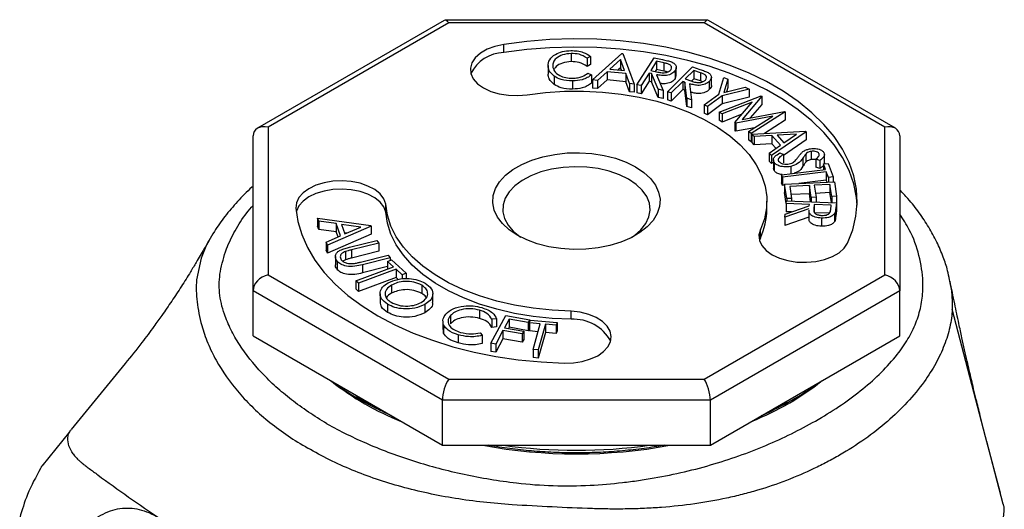
# Model space of a CAD drawing. Extents: x -329 to 265, y -262 to 158.
# Drawn here: x 109 to 208, y -40 to 9 of the extents above; entities that cross this region are included whole.
import ezdxf

# ---------------------------------------------------------------- set-up
doc = ezdxf.new("R2010")
doc.units = 0
doc.header["$LTSCALE"] = 30
doc.header["$MEASUREMENT"] = 0
doc.layers.get('0').update_dxf_attribs({"linetype": 'CONTINUOUS'})

msp = doc.modelspace()

# ---------------------------------------------------------------- linework, layer by layer
at = {"color": 7, "linetype": 'Continuous', "lineweight": 25}
for p, q in [((151.802, 8.852), (133.149, -1.916)), ((178.101, 8.874), (151.883, 8.874)), ((196.834, -1.916), (178.181, 8.852)), ((152.242, 8.599), (134.211, -1.811)), ((177.742, 8.599), (152.242, 8.599)), ((195.773, -1.811), (177.742, 8.599)), ((157.738, 5.641), (157.738, 6.458)), ((164.466, 5.555), (164.466, 4.737)), ((166.39, 5.264), (166.054, 5.083)), ((166.054, 5.083), (166.054, 4.266)), ((166.39, 5.264), (166.39, 4.446)), ((166.608, 2.92), (169.525, 5.553)), ((169.391, 4.944), (168.331, 3.991)), ((169.807, 3.839), (169.391, 4.944)), ((169.391, 4.944), (169.391, 4.127)), ((169.525, 5.553), (169.629, 5.542)), ((169.629, 5.542), (170.765, 2.493)), ((171.039, 2.427), (172.757, 5.122)), ((172.757, 5.122), (173.573, 4.949)), ((162.164, 4.353), (162.164, 3.535)), ((162.164, 4.3), (162.164, 3.482)), ((166.39, 4.446), (166.054, 4.266)), ((168.331, 3.991), (169.807, 3.839)), ((169.391, 4.127), (169.147, 3.907)), ((169.487, 3.872), (169.391, 4.127)), ((172.999, 4.771), (172.415, 3.855)), ((172.999, 3.954), (172.872, 3.755)), ((173.721, 4.618), (172.999, 4.771)), ((172.999, 4.771), (172.999, 3.954)), ((173.721, 3.801), (172.999, 3.954)), ((173.721, 4.618), (173.721, 3.801)), ((174.086, 1.738), (176.575, 4.215)), ((174.964, 3.344), (174.964, 4.162)), ((176.575, 4.215), (177.322, 3.965)), ((162.773, 3.28), (162.773, 2.463)), ((166.13, 3.581), (166.484, 3.414)), ((166.484, 3.414), (166.484, 2.597)), ((168.053, 3.736), (167.089, 2.87)), ((169.912, 3.545), (168.053, 3.736)), ((168.053, 3.736), (168.053, 2.919)), ((170.301, 2.54), (169.912, 3.545)), ((169.912, 3.545), (169.912, 2.727)), ((172.248, 3.593), (171.449, 2.34)), ((172.481, 3.544), (172.248, 3.593)), ((172.248, 3.593), (172.248, 2.776)), ((172.415, 3.855), (173.117, 3.702)), ((173.153, 1.978), (172.481, 3.544)), ((172.481, 3.544), (172.481, 2.727)), ((172.986, 3.437), (173.661, 1.87)), ((174.864, 3.862), (174.864, 3.045)), ((174.926, 3.347), (174.864, 3.045)), ((176.706, 3.847), (175.86, 3.005)), ((175.86, 3.005), (176.502, 2.786)), ((176.706, 3.03), (176.471, 2.796)), ((177.367, 3.626), (176.706, 3.847)), ((176.706, 3.847), (176.706, 3.03)), ((177.367, 2.809), (176.706, 3.03)), ((177.367, 3.626), (177.367, 2.809)), ((178.468, 2.357), (178.468, 3.174)), ((179.215, 1.487), (179.727, 3.163)), ((180.121, 2.982), (179.72, 1.657)), ((179.727, 3.163), (180.121, 2.982)), ((180.121, 2.982), (180.121, 2.165)), ((164.607, 2.807), (164.607, 1.99)), ((167.089, 2.87), (166.608, 2.92)), ((166.608, 2.92), (166.608, 2.102)), ((167.089, 2.053), (166.608, 2.102)), ((168.053, 2.919), (167.089, 2.053)), ((167.089, 2.87), (167.089, 2.053)), ((169.912, 2.727), (168.053, 2.919)), ((170.301, 1.723), (169.912, 2.727)), ((170.765, 2.493), (170.301, 2.54)), ((170.301, 2.54), (170.301, 1.723)), ((170.765, 2.493), (170.765, 1.675)), ((171.449, 2.34), (171.039, 2.427)), ((171.039, 2.427), (171.039, 1.609)), ((172.248, 2.776), (171.449, 1.523)), ((171.449, 2.34), (171.449, 1.523)), ((172.481, 2.727), (172.248, 2.776)), ((173.153, 1.161), (172.481, 2.727)), ((173.661, 1.87), (173.153, 1.978)), ((173.153, 1.978), (173.153, 1.161)), ((175.618, 2.764), (174.461, 1.613)), ((175.832, 2.692), (175.618, 2.764)), ((175.618, 2.764), (175.618, 1.947)), ((176.023, 1.09), (175.832, 2.692)), ((175.832, 2.692), (175.832, 1.875)), ((176.294, 2.538), (176.488, 0.935)), ((177.582, 2.728), (177.367, 2.809)), ((178.261, 2.771), (178.261, 1.954)), ((182.246, 2.007), (179.552, 1.333)), ((179.72, 1.657), (181.852, 2.187)), ((180.121, 2.165), (179.988, 1.724)), ((181.852, 2.187), (182.246, 2.007)), ((182.246, 2.007), (182.246, 1.189)), ((170.765, 1.675), (170.301, 1.723)), ((171.449, 1.523), (171.039, 1.609)), ((173.661, 1.053), (173.153, 1.161)), ((173.661, 1.87), (173.661, 1.053)), ((174.461, 1.613), (174.086, 1.738)), ((174.086, 1.738), (174.086, 0.921)), ((175.618, 1.947), (174.461, 0.795)), ((174.461, 1.613), (174.461, 0.795)), ((175.832, 1.875), (175.618, 1.947)), ((176.023, 0.273), (175.832, 1.875)), ((176.488, 0.935), (176.023, 1.09)), ((176.023, 1.09), (176.023, 0.273)), ((177.738, 0.415), (179.215, 1.487)), ((179.552, 1.333), (178.075, 0.261)), ((179.258, -0.29), (183.445, 1.32)), ((179.552, 1.333), (179.552, 0.515)), ((182.246, 1.189), (179.552, 0.515)), ((183.491, 1.289), (181.538, -1.026)), ((183.445, 1.32), (183.491, 1.289)), ((183.491, 1.289), (183.491, 0.472)), ((174.461, 0.795), (174.086, 0.921)), ((176.488, 0.117), (176.023, 0.273)), ((176.488, 0.935), (176.488, 0.117)), ((178.075, 0.261), (177.738, 0.415)), ((177.738, 0.415), (177.738, -0.402)), ((179.552, 0.515), (178.075, -0.557)), ((178.075, 0.261), (178.075, -0.557)), ((182.534, 0.696), (179.531, -0.473)), ((180.822, -1.339), (182.534, 0.696)), ((183.491, 0.472), (182.353, -0.877)), ((178.075, -0.557), (177.738, -0.402)), ((179.531, -0.473), (179.258, -0.29)), ((179.258, -0.29), (179.258, -1.107)), ((179.531, -0.473), (179.531, -1.29)), ((181.511, -0.519), (179.531, -1.29)), ((184.601, -0.715), (180.893, -1.387)), ((181.538, -1.026), (185.783, -0.249)), ((182.172, -2.245), (184.601, -0.715)), ((185.83, -0.281), (182.451, -2.433)), ((185.783, -0.249), (185.83, -0.281)), ((185.83, -0.281), (185.83, -1.098)), ((134.211, -1.811), (134.211, -16.531)), ((179.531, -1.29), (179.258, -1.107)), ((180.893, -1.387), (180.822, -1.339)), ((180.822, -1.339), (180.822, -2.156)), ((180.893, -1.387), (180.893, -2.204)), ((182.779, -1.862), (180.893, -2.204)), ((185.83, -1.098), (183.758, -2.418)), ((195.773, -16.531), (195.773, -1.811)), ((132.71, -18.116), (132.71, -2.678)), ((180.893, -2.204), (180.822, -2.156)), ((182.451, -2.433), (182.172, -2.245)), ((182.172, -2.245), (182.172, -3.062)), ((182.451, -2.433), (182.451, -3.25)), ((182.515, -2.484), (187.872, -2.199)), ((182.74, -2.731), (182.515, -2.484)), ((182.515, -2.484), (182.515, -3.301)), ((184.505, -2.639), (182.74, -2.731)), ((182.74, -2.731), (182.74, -3.549)), ((187.921, -2.253), (184.461, -4.623)), ((185.374, -3.597), (184.505, -2.639)), ((184.505, -2.639), (184.505, -3.457)), ((186.963, -2.509), (185.021, -2.611)), ((185.021, -2.611), (185.71, -3.37)), ((185.71, -3.37), (186.963, -2.509)), ((187.872, -2.199), (187.921, -2.253)), ((187.921, -2.253), (187.921, -3.071)), ((197.274, -2.678), (197.274, -18.116)), ((182.451, -3.25), (182.172, -3.062)), ((182.515, -3.209), (182.451, -3.25)), ((182.74, -3.549), (182.515, -3.301)), ((184.505, -3.457), (182.74, -3.549)), ((184.244, -4.384), (185.374, -3.597)), ((184.92, -3.913), (184.505, -3.457)), ((187.921, -3.071), (185.663, -4.617)), ((184.244, -4.384), (184.244, -5.202)), ((184.461, -4.623), (184.244, -4.384)), ((184.461, -4.623), (184.461, -5.44)), ((185.302, -4.375), (185.663, -4.532)), ((185.663, -4.532), (185.663, -5.349)), ((187.594, -4.888), (187.594, -5.706)), ((187.89, -4.488), (187.89, -5.305)), ((188.417, -4.217), (188.417, -5.035)), ((189.209, -4.43), (189.209, -4.657)), ((189.756, -5.343), (189.756, -4.526)), ((184.461, -5.44), (184.244, -5.202)), ((184.657, -5.305), (184.461, -5.44)), ((184.657, -5.072), (184.657, -5.889)), ((184.72, -6.109), (184.676, -5.888)), ((184.72, -5.291), (184.72, -6.109)), ((186.389, -5.725), (186.389, -6.439)), ((189.291, -5.119), (188.884, -4.981)), ((188.884, -4.981), (188.884, -5.798)), ((189.291, -5.936), (188.884, -5.798)), ((189.291, -5.119), (189.291, -5.936)), ((189.651, -5.468), (190.121, -5.411)), ((189.851, -6.018), (189.651, -5.468)), ((189.651, -5.468), (189.651, -6.042)), ((190.121, -5.411), (190.613, -6.758)), ((185.477, -6.55), (189.851, -6.018)), ((185.568, -6.8), (185.477, -6.55)), ((185.477, -6.55), (185.477, -7.367)), ((189.943, -6.268), (185.568, -6.8)), ((185.568, -6.8), (185.568, -7.617)), ((190.143, -6.815), (189.943, -6.268)), ((189.943, -6.268), (189.943, -7.085)), ((190.613, -6.758), (190.143, -6.815)), ((190.143, -6.815), (190.143, -7.269)), ((190.613, -6.758), (190.613, -7.245)), ((185.568, -7.617), (185.477, -7.367)), ((185.775, -7.592), (185.568, -7.617)), ((185.775, -7.49), (190.749, -7.238)), ((185.993, -8.927), (185.775, -7.49)), ((185.775, -7.49), (185.775, -8.307)), ((188.255, -7.619), (186.303, -7.717)), ((186.303, -7.717), (186.482, -8.902)), ((189.943, -7.085), (187.21, -7.417)), ((188.435, -8.804), (188.255, -7.619)), ((188.255, -7.619), (188.255, -8.436)), ((190.297, -7.516), (188.742, -7.594)), ((188.742, -7.594), (188.921, -8.779)), ((190.012, -7.276), (189.943, -7.085)), ((190.478, -8.711), (190.297, -7.516)), ((190.297, -7.516), (190.297, -8.333)), ((190.749, -7.238), (190.968, -8.686)), ((185.944, -9.425), (185.775, -8.307)), ((188.255, -8.436), (186.426, -8.528)), ((188.379, -9.25), (188.255, -8.436)), ((188.921, -8.779), (188.435, -8.804)), ((188.435, -8.804), (188.435, -9.252)), ((190.297, -8.333), (188.865, -8.405)), ((188.921, -8.779), (188.921, -9.269)), ((190.447, -9.323), (190.297, -8.333)), ((190.968, -8.686), (190.478, -8.711)), ((190.478, -8.711), (190.478, -9.324)), ((190.968, -8.686), (190.968, -9.503)), ((145.98, -10.283), (145.98, -9.466)), ((184.011, -9.988), (184.011, -9.171)), ((185.834, -10.464), (188.243, -9.642)), ((185.944, -9.416), (185.971, -9.165)), ((188.258, -9.498), (185.944, -9.416)), ((185.944, -9.416), (185.944, -10.234)), ((185.971, -9.165), (190.946, -9.341)), ((186.482, -8.902), (185.993, -8.927)), ((185.993, -8.927), (185.993, -9.166)), ((186.482, -8.902), (186.482, -9.183)), ((188.243, -9.642), (188.258, -9.498)), ((188.741, -9.515), (188.689, -9.948)), ((190.433, -9.575), (188.741, -9.515)), ((188.741, -9.515), (188.741, -10.332)), ((190.386, -10.018), (190.433, -9.575)), ((190.946, -9.341), (190.893, -9.842)), ((190.946, -9.341), (190.946, -10.158)), ((190.968, -9.503), (190.946, -9.505)), ((188.21, -9.952), (185.8, -10.776)), ((185.8, -10.776), (185.834, -10.464)), ((188.204, -10.771), (185.8, -11.593)), ((185.8, -10.776), (185.8, -11.593)), ((186.456, -10.252), (185.944, -10.234)), ((188.204, -10.066), (188.204, -10.884)), ((190.25, -10.386), (188.741, -10.332)), ((190.766, -10.408), (190.766, -11.225)), ((190.893, -9.842), (190.893, -10.659)), ((190.946, -10.158), (190.893, -10.659)), ((139.263, -11.182), (139.149, -10.871)), ((139.149, -10.871), (144.477, -11.603)), ((139.149, -10.871), (139.149, -11.688)), ((139.263, -12), (139.149, -11.688)), ((141.016, -11.426), (139.263, -11.182)), ((139.263, -11.182), (139.263, -12)), ((144.502, -11.672), (140.133, -13.565)), ((141.457, -12.631), (141.016, -11.426)), ((141.016, -11.426), (141.016, -12.243)), ((143.462, -11.762), (141.531, -11.495)), ((141.531, -11.495), (141.88, -12.451)), ((141.88, -12.451), (143.462, -11.762)), ((144.477, -11.603), (144.502, -11.672)), ((144.502, -11.672), (144.502, -12.489)), ((189.457, -10.868), (189.457, -11.685)), ((141.016, -12.243), (139.263, -12)), ((140.023, -13.265), (141.457, -12.631)), ((144.502, -12.489), (140.133, -14.382)), ((141.2, -12.745), (141.016, -12.243)), ((142.037, -12.382), (141.845, -12.356)), ((183.363, -12.83), (183.363, -12.013)), ((140.133, -13.565), (140.023, -13.265)), ((140.023, -13.265), (140.023, -14.082)), ((140.133, -13.565), (140.133, -14.382)), ((142.339, -13.781), (145.082, -13.093)), ((145.279, -13.355), (142.536, -14.043)), ((145.082, -13.093), (145.279, -13.355)), ((145.279, -13.355), (145.279, -14.172)), ((183.363, -12.83), (183.265, -13.094)), ((140.133, -14.382), (140.023, -14.082)), ((140.927, -14.718), (140.927, -15.535)), ((141.936, -14.207), (141.936, -15.025)), ((142.536, -14.043), (142.536, -14.86)), ((145.279, -14.172), (142.536, -14.86)), ((143.45, -15.255), (146.192, -14.567)), ((146.192, -14.567), (146.39, -14.829)), ((141.099, -15.157), (141.099, -15.974)), ((141.936, -15.025), (141.668, -15.16)), ((146.39, -14.829), (143.647, -15.518)), ((143.647, -15.518), (143.647, -16.335)), ((146.131, -15.711), (143.647, -16.335)), ((146.131, -15.194), (146.537, -15.044)), ((146.729, -15.733), (146.131, -15.194)), ((146.131, -15.194), (146.131, -15.954)), ((146.39, -14.829), (146.39, -15.099)), ((146.537, -15.044), (148.002, -16.366)), ((134.211, -16.531), (152.242, -26.94)), ((142.96, -17.124), (146.729, -15.733)), ((147.001, -15.978), (143.232, -17.37)), ((147.596, -16.516), (147.001, -15.978)), ((147.001, -15.978), (147.001, -16.796)), ((148.002, -16.366), (147.596, -16.516)), ((147.596, -16.516), (147.596, -16.954)), ((148.002, -16.366), (148.002, -16.925)), ((177.742, -26.94), (195.773, -16.531)), ((143.232, -17.37), (142.96, -17.124)), ((142.96, -17.124), (142.96, -17.942)), ((147.001, -16.796), (143.232, -18.187)), ((143.232, -17.37), (143.232, -18.187)), ((146.547, -17.551), (146.547, -18.368)), ((147.207, -16.982), (147.001, -16.796)), ((149.548, -17.558), (149.548, -18.376)), ((202.21, -17.035), (202.237, -17.158)), ((151.62, -29.033), (132.71, -18.116)), ((132.71, -22.612), (132.71, -18.116)), ((143.232, -18.187), (142.96, -17.942)), ((145.396, -18.415), (145.396, -19.232)), ((150.653, -19.235), (150.653, -18.417)), ((197.274, -18.116), (178.364, -29.033)), ((197.274, -22.612), (197.274, -18.116)), ((146.15, -19.467), (146.15, -20.284)), ((149.846, -19.503), (149.846, -20.32)), ((152.419, -20.602), (152.419, -21.419)), ((155.331, -20.059), (155.331, -20.876)), ((156.463, -23.349), (157.942, -20.59)), ((157.942, -20.59), (160.336, -21.018)), ((164.481, -20.964), (164.481, -20.146)), ((202.512, -19.972), (202.512, -19.971)), ((151.656, -21.159), (151.656, -21.976)), ((151.736, -21.526), (151.736, -22.343)), ((157.028, -20.914), (156.54, -20.967)), ((156.54, -20.967), (156.54, -21.785)), ((157.028, -20.914), (157.028, -21.731)), ((158.27, -20.947), (157.808, -21.809)), ((160.19, -21.29), (158.27, -20.947)), ((158.27, -20.947), (158.27, -21.764)), ((160.336, -21.018), (160.19, -21.29)), ((160.19, -21.29), (160.19, -22.107)), ((160.296, -21.314), (160.372, -21.04)), ((161.391, -21.414), (160.296, -21.314)), ((160.296, -21.314), (160.296, -22.131)), ((160.336, -21.018), (160.336, -21.169)), ((160.372, -21.04), (163.058, -21.285)), ((160.691, -23.965), (161.391, -21.414)), ((161.891, -21.459), (161.191, -24.011)), ((162.983, -21.559), (161.891, -21.459)), ((161.891, -21.459), (161.891, -22.276)), ((163.058, -21.285), (162.983, -21.559)), ((162.983, -21.559), (162.983, -22.376)), ((163.058, -21.285), (163.058, -22.102)), ((151.736, -22.343), (151.712, -21.975)), ((153.192, -22.513), (153.192, -23.33)), ((155.372, -22.309), (155.589, -22.565)), ((155.589, -22.565), (155.589, -23.383)), ((157.028, -21.731), (156.54, -21.785)), ((157.662, -22.081), (156.937, -23.433)), ((159.582, -22.424), (157.662, -22.081)), ((157.662, -22.081), (157.662, -22.899)), ((157.808, -21.809), (159.728, -22.152)), ((158.27, -21.764), (158.208, -21.881)), ((160.19, -22.107), (158.27, -21.764)), ((159.728, -22.152), (159.582, -22.424)), ((159.582, -22.424), (159.582, -23.242)), ((159.728, -22.152), (159.728, -22.97)), ((160.296, -21.909), (160.19, -22.107)), ((161.172, -22.211), (160.296, -22.131)), ((161.891, -22.276), (161.191, -24.828)), ((162.983, -22.376), (161.891, -22.276)), ((163.058, -22.102), (162.983, -22.376)), ((132.71, -22.612), (151.62, -33.528)), ((156.937, -23.433), (156.463, -23.349)), ((156.463, -23.349), (156.463, -24.166)), ((157.662, -22.899), (156.937, -24.251)), ((156.937, -23.433), (156.937, -24.251)), ((159.582, -23.242), (157.662, -22.899)), ((159.728, -22.97), (159.582, -23.242)), ((178.364, -33.528), (197.274, -22.612)), ((156.937, -24.251), (156.463, -24.166)), ((161.191, -24.011), (160.691, -23.965)), ((160.691, -23.965), (160.691, -24.783)), ((161.191, -24.011), (161.191, -24.828)), ((119.943, -25.378), (114.542, -31.973)), ((161.191, -24.828), (160.691, -24.783)), ((152.242, -26.94), (177.742, -26.94)), ((178.364, -29.033), (151.62, -29.033)), ((151.62, -33.528), (151.62, -29.033)), ((178.364, -33.528), (178.364, -29.033)), ((114.433, -32.147), (111.627, -35.619)), ((207.329, -38.311), (205.848, -32.675)), ((207.607, -39.417), (205.979, -33.172)), ((151.62, -33.528), (178.364, -33.528))]:
    msp.add_line(p, q, dxfattribs=at)
at = {"color": 8, "linetype": 'Continuous', "lineweight": 25}
for p, q in [((188.689, -9.948), (188.689, -10.131)), ((205.848, -32.675), (202.512, -19.972))]:
    msp.add_line(p, q, dxfattribs=at)
at = {"color": 7, "linetype": 'Continuous', "lineweight": 25, "flags": 128}
for points in [[(192.065, -13.359), (192.577, -12.036), (192.895, -10.694), (193.018, -9.34), (192.945, -7.986), (192.675, -6.64), (192.211, -5.311), (191.556, -4.01), (190.715, -2.745), (189.693, -1.525), (188.498, -0.358), (187.138, 0.746), (185.623, 1.781), (183.963, 2.739), (182.17, 3.614), (180.257, 4.399), (178.236, 5.089), (176.123, 5.679), (173.932, 6.164), (171.677, 6.542), (169.376, 6.81), (167.045, 6.966), (164.698, 7.009), (162.354, 6.938), (160.028, 6.754), (157.738, 6.458)], [(157.738, 6.458), (156.858, 6.263), (156.069, 5.967), (155.403, 5.583), (154.89, 5.127), (154.552, 4.619), (154.405, 4.082), (154.454, 3.539), (154.698, 3.014), (155.126, 2.53), (155.718, 2.108), (156.45, 1.765), (157.289, 1.519), (158.199, 1.378), (159.139, 1.349), (160.069, 1.435)], [(193.011, -9.579), (192.945, -8.803), (192.675, -7.457), (192.211, -6.129), (191.556, -4.827), (190.715, -3.562), (189.693, -2.342), (188.498, -1.176), (187.138, -0.071), (185.623, 0.964), (183.963, 1.922), (182.17, 2.797), (180.257, 3.582), (178.236, 4.272), (176.123, 4.861), (173.932, 5.347), (171.677, 5.725), (169.376, 5.993), (167.045, 6.149), (164.698, 6.191), (162.354, 6.12), (160.028, 5.936), (157.738, 5.641)], [(160.069, 1.435), (161.923, 1.665), (163.807, 1.787), (165.703, 1.801), (167.592, 1.706), (169.455, 1.502), (171.273, 1.192), (173.03, 0.78), (174.706, 0.268), (176.286, -0.337), (177.753, -1.03), (179.094, -1.804), (180.294, -2.651), (181.343, -3.563), (182.229, -4.531), (182.944, -5.545), (183.48, -6.594), (183.832, -7.67), (183.997, -8.76), (183.974, -9.855), (183.762, -10.942), (183.363, -12.013)], [(170.902, -5.759), (171.717, -6.306), (172.382, -6.916), (172.881, -7.577), (173.204, -8.274), (173.344, -8.99), (173.298, -9.711), (173.065, -10.42), (172.653, -11.1), (172.069, -11.738), (171.327, -12.318), (170.444, -12.828), (169.439, -13.256), (168.334, -13.593), (167.155, -13.832), (165.928, -13.966), (164.679, -13.993), (163.438, -13.912), (162.231, -13.725), (161.086, -13.437), (160.028, -13.053), (159.082, -12.583), (158.267, -12.036), (157.602, -11.425), (157.102, -10.764), (156.779, -10.068), (156.639, -9.351), (156.686, -8.631), (156.918, -7.922), (157.331, -7.241), (157.915, -6.604), (158.656, -6.023), (159.54, -5.513), (160.545, -5.085), (161.649, -4.748), (162.828, -4.51), (164.056, -4.376), (165.304, -4.349), (166.546, -4.43), (167.752, -4.616), (168.897, -4.905), (169.955, -5.288), (170.902, -5.759)], [(170.194, -6.985), (169.292, -6.542), (168.279, -6.188), (167.181, -5.933), (166.026, -5.783), (164.844, -5.742), (163.666, -5.81), (162.522, -5.987), (161.442, -6.268), (160.454, -6.645), (159.584, -7.108), (158.854, -7.646), (158.283, -8.245), (157.885, -8.889), (157.672, -9.561), (157.648, -10.245), (157.814, -10.921), (158.166, -11.574), (158.696, -12.185), (159.388, -12.74), (159.457, -12.787)], [(145.98, -9.466), (145.781, -8.946), (145.404, -8.46), (144.864, -8.029), (144.183, -7.67), (143.39, -7.399), (142.518, -7.226), (141.603, -7.159), (140.684, -7.201), (139.799, -7.35), (138.985, -7.6), (138.275, -7.94), (137.701, -8.356), (137.285, -8.831), (137.045, -9.345), (136.99, -9.877)], [(170.526, -12.787), (170.783, -12.608), (171.436, -12.037), (171.922, -11.414), (172.229, -10.754), (172.348, -10.074), (172.276, -9.391), (172.016, -8.725), (171.574, -8.09), (170.961, -7.506), (170.194, -6.985)], [(145.98, -10.283), (145.781, -9.763), (145.404, -9.278), (144.864, -8.846), (144.183, -8.487), (143.39, -8.216), (142.518, -8.043), (141.603, -7.977), (140.684, -8.019), (139.799, -8.168), (138.985, -8.417), (138.275, -8.758), (137.701, -9.174), (137.285, -9.649), (137.045, -10.163), (137.025, -10.239)], [(164.481, -20.146), (162.564, -20.06), (160.672, -19.863), (158.824, -19.557), (157.039, -19.144), (155.335, -18.63), (153.73, -18.019), (152.24, -17.317), (150.881, -16.532), (149.665, -15.672), (148.607, -14.745), (147.715, -13.762), (147.001, -12.731), (146.47, -11.665), (146.128, -10.572), (145.98, -9.466)], [(136.99, -9.877), (137.186, -11.205), (137.571, -12.52), (138.141, -13.811), (138.894, -15.072), (139.824, -16.292), (140.925, -17.464), (142.19, -18.579), (143.609, -19.631), (145.173, -20.612), (146.872, -21.515), (148.694, -22.334), (150.626, -23.064), (152.656, -23.7), (154.77, -24.237), (156.953, -24.671), (159.191, -25.001), (161.468, -25.223), (163.769, -25.336)], [(164.481, -20.964), (162.564, -20.878), (160.672, -20.681), (158.824, -20.374), (157.039, -19.962), (155.335, -19.447), (153.73, -18.836), (152.24, -18.134), (150.881, -17.349), (149.665, -16.489), (148.607, -15.563), (147.715, -14.579), (147.001, -13.549), (146.47, -12.482), (146.128, -11.39), (145.98, -10.283)], [(183.363, -12.013), (183.215, -12.549), (183.265, -13.092), (183.508, -13.617), (183.936, -14.102), (184.529, -14.524), (185.26, -14.866), (186.099, -15.113), (187.009, -15.254), (187.949, -15.282), (188.88, -15.197), (189.759, -15.003), (190.549, -14.706), (191.214, -14.322), (191.727, -13.866), (192.065, -13.359)], [(163.769, -25.336), (164.69, -25.304), (165.58, -25.166), (166.403, -24.926), (167.124, -24.594), (167.713, -24.184), (168.145, -23.714), (168.403, -23.204), (168.476, -22.673), (168.361, -22.145), (168.062, -21.641), (167.591, -21.184), (166.97, -20.79), (166.223, -20.479), (165.381, -20.261), (164.481, -20.146)]]:
    msp.add_lwpolyline(points, dxfattribs=at)
at = {"color": 8, "linetype": 'Continuous', "lineweight": 25, "flags": 128}
for points in [[(128.3, -13.152), (128.075, -13.529), (127.517, -14.857), (127.072, -17.042), (127.072, -17.042), (127.072, -17.042)], [(202.237, -17.158), (202.449, -18.116), (202.522, -19.155), (202.512, -19.972), (202.512, -19.972), (202.512, -19.972)]]:
    msp.add_lwpolyline(points, dxfattribs=at)
at = {"color": 7, "linetype": 'Continuous', "lineweight": 25}
for centre, radius, start, end in [((157.804, 1.924), 3.717, 91.01653, 154.27637), ((177.318, -9.957), 6.693, 334.57705, 359.72936), ((164.718, -25.189), 4.232, 28.92003, 93.20354), ((157.642, -3.713), 29.011, 233.64455, 246.36083), ((172.389, -3.795), 28.917, 293.61842, 306.3762), ((164.992, 19.053), 53.086, 262.08865, 277.91135)]:
    msp.add_arc(centre, radius, start, end, dxfattribs=at)
at = {"color": 8, "linetype": 'Continuous', "lineweight": 25}
for centre, radius, start, end in [((158.017, -4.82), 28.355, 231.95747, 248.25074), ((174.125, -7.998), 24.522, 299.72683, 308.64631), ((170.162, -1.127), 32.455, 292.29212, 299.78773), ((164.992, 16.601), 50.992, 259.44926, 280.55074)]:
    msp.add_arc(centre, radius, start, end, dxfattribs=at)
at = {"color": 7, "linetype": 'Continuous', "lineweight": 25}
for centre, major_axis, ratio, start_param, end_param in [((152.242, 7.372), (-0.401, 1.496), 0.317858, 5.582825, 6.368142), ((177.742, 7.372), (0.401, 1.496), 0.317858, 6.198228, 6.983545), ((134.211, -3.037), (1.387, -0.801), 0.717483, 1.963536, 3.534332), ((195.773, -3.037), (1.387, 0.801), 0.717483, 5.890446, 7.461242), ((134.211, -17.757), (1.387, 0.801), 0.717483, 1.178057, 2.748853), ((195.773, -17.757), (1.387, -0.801), 0.717483, 0.39274, 1.963536), ((152.242, -28.166), (0.401, 1.496), 0.317858, 0.70036, 2.271156), ((177.742, -28.166), (-0.401, 1.496), 0.317858, 4.012029, 5.582825)]:
    msp.add_ellipse(centre, major_axis=major_axis, ratio=ratio, start_param=start_param, end_param=end_param, dxfattribs=at)
for points, knots in [([(162.164, 4.3), (162.187, 4.512), (162.232, 4.937), (162.806, 5.446), (163.582, 5.777), (164.158, 5.819), (164.446, 5.839)], [0, 0, 0, 0, 0.2801567, 0.5598825, 0.779863, 1, 1, 1, 1]), ([(164.466, 5.555), (164.169, 5.524), (163.574, 5.462), (162.966, 5.101), (162.654, 4.69), (162.636, 4.418), (162.627, 4.282)], [0, 0, 0, 0, 0.278997, 0.558519, 0.779116, 1, 1, 1, 1]), ([(164.446, 5.839), (164.659, 5.834), (165.086, 5.824), (165.808, 5.653), (166.169, 5.411), (166.39, 5.264)], [0, 0, 0, 0, 0.280692, 0.561187, 1, 1, 1, 1]), ([(166.054, 5.083), (165.811, 5.236), (165.378, 5.51), (164.745, 5.541), (164.466, 5.555)], [0, 0, 0, 0, 0.559221, 1, 1, 1, 1]), ([(173.573, 4.949), (173.747, 4.913), (174.057, 4.847), (174.347, 4.756), (174.474, 4.716)], [0, 0, 0, 0, 0.560284, 1, 1, 1, 1]), ([(162.773, 3.28), (162.581, 3.455), (162.237, 3.769), (162.187, 4.137), (162.164, 4.3)], [0, 0, 0, 0, 0.5590595, 1, 1, 1, 1]), ([(162.627, 4.282), (162.663, 4.108), (162.733, 3.761), (163.24, 3.356), (163.905, 3.106), (164.381, 3.089), (164.619, 3.08)], [0, 0, 0, 0, 0.280242, 0.559879, 0.779842, 1, 1, 1, 1]), ([(164.466, 4.737), (164.171, 4.706), (163.58, 4.644), (162.978, 4.306), (162.814, 4.041), (162.749, 3.937)], [0, 0, 0, 0, 0.377997, 0.756706, 1, 1, 1, 1]), ([(166.054, 4.266), (165.811, 4.419), (165.378, 4.692), (164.745, 4.724), (164.466, 4.737)], [0, 0, 0, 0, 0.559221, 1, 1, 1, 1]), ([(173.117, 3.702), (173.258, 3.673), (173.537, 3.616), (173.971, 3.628), (174.286, 3.769), (174.387, 3.891), (174.438, 3.952)], [0, 0, 0, 0, 0.281625, 0.5595557, 0.7795015, 1, 1, 1, 1]), ([(174.438, 3.952), (174.47, 4.035), (174.536, 4.199), (174.365, 4.433), (174.039, 4.547), (173.827, 4.594), (173.721, 4.618)], [0, 0, 0, 0, 0.279691, 0.557728, 0.778293, 1, 1, 1, 1]), ([(174.474, 4.716), (174.59, 4.657), (174.822, 4.538), (175.014, 4.225), (174.92, 3.999), (174.864, 3.862)], [0, 0, 0, 0, 0.2803885, 0.5610943, 1, 1, 1, 1]), ([(177.322, 3.965), (177.482, 3.912), (177.766, 3.818), (178.023, 3.7), (178.136, 3.648)], [0, 0, 0, 0, 0.56031, 1, 1, 1, 1]), ([(162.773, 2.463), (162.581, 2.638), (162.237, 2.952), (162.187, 3.32), (162.164, 3.482)], [0, 0, 0, 0, 0.5590595, 1, 1, 1, 1]), ([(164.607, 2.807), (164.207, 2.825), (163.491, 2.858), (162.993, 3.151), (162.773, 3.28)], [0, 0, 0, 0, 0.559156, 1, 1, 1, 1]), ([(166.484, 3.414), (166.358, 3.318), (166.106, 3.125), (165.472, 2.877), (164.935, 2.833), (164.607, 2.807)], [0, 0, 0, 0, 0.280602, 0.561091, 1, 1, 1, 1]), ([(164.619, 3.08), (164.788, 3.091), (165.125, 3.111), (165.679, 3.268), (165.959, 3.462), (166.13, 3.581)], [0, 0, 0, 0, 0.280324, 0.560512, 1, 1, 1, 1]), ([(174.864, 3.862), (174.77, 3.749), (174.582, 3.524), (174.029, 3.34), (173.467, 3.346), (173.146, 3.407), (172.986, 3.437)], [0, 0, 0, 0, 0.280046, 0.558527, 0.778704, 1, 1, 1, 1]), ([(174.864, 3.045), (174.77, 2.931), (174.582, 2.706), (174.031, 2.526), (173.598, 2.521), (173.4, 2.554), (173.363, 2.56)], [0, 0, 0, 0, 0.337876, 0.673862, 0.939504, 1, 1, 1, 1]), ([(174.089, 3.702), (174.072, 3.71), (173.962, 3.756), (173.831, 3.78), (173.721, 3.801)], [0, 0, 0, 0, 0.157556, 1, 1, 1, 1]), ([(177.871, 2.902), (177.927, 2.979), (178.04, 3.134), (177.943, 3.38), (177.657, 3.524), (177.464, 3.592), (177.367, 3.626)], [0, 0, 0, 0, 0.279715, 0.557857, 0.778334, 1, 1, 1, 1]), ([(178.136, 3.648), (178.232, 3.578), (178.423, 3.438), (178.517, 3.112), (178.358, 2.9), (178.261, 2.771)], [0, 0, 0, 0, 0.2804, 0.561085, 1, 1, 1, 1]), ([(164.607, 1.99), (164.207, 2.008), (163.491, 2.041), (162.993, 2.334), (162.773, 2.463)], [0, 0, 0, 0, 0.559156, 1, 1, 1, 1]), ([(166.484, 2.597), (166.358, 2.5), (166.106, 2.307), (165.472, 2.059), (164.935, 2.016), (164.607, 1.99)], [0, 0, 0, 0, 0.280602, 0.561091, 1, 1, 1, 1]), ([(178.261, 2.771), (178.136, 2.67), (177.885, 2.468), (177.289, 2.341), (176.739, 2.403), (176.443, 2.493), (176.294, 2.538)], [0, 0, 0, 0, 0.280103, 0.558527, 0.778723, 1, 1, 1, 1]), ([(176.502, 2.786), (176.631, 2.744), (176.887, 2.66), (177.317, 2.629), (177.667, 2.737), (177.803, 2.847), (177.871, 2.902)], [0, 0, 0, 0, 0.281531, 0.559496, 0.779525, 1, 1, 1, 1]), ([(178.466, 2.357), (178.466, 2.354), (178.51, 2.216), (178.384, 2.084), (178.261, 1.954)], [0, 0, 0, 0, 0.016878, 1, 1, 1, 1]), ([(178.261, 1.954), (178.136, 1.852), (177.885, 1.65), (177.29, 1.524), (176.776, 1.579), (176.512, 1.659), (176.396, 1.693)], [0, 0, 0, 0, 0.294731, 0.587695, 0.819391, 1, 1, 1, 1]), ([(188.253, -3.974), (188.415, -3.952), (188.737, -3.909), (189.194, -3.982), (189.537, -4.136), (189.647, -4.272), (189.702, -4.34)], [0, 0, 0, 0, 0.280186, 0.5596655, 0.77994, 1, 1, 1, 1]), ([(184.72, -5.291), (184.686, -5.196), (184.617, -5.005), (184.822, -4.666), (185.12, -4.485), (185.302, -4.375)], [0, 0, 0, 0, 0.27946, 0.559241, 1, 1, 1, 1]), ([(185.663, -4.532), (185.496, -4.634), (185.264, -4.775), (185.114, -5.017), (185.149, -5.126), (185.167, -5.18)], [0, 0, 0, 0, 0.56004, 0.780373, 1, 1, 1, 1]), ([(187.594, -4.888), (187.457, -5.09), (187.213, -5.449), (186.64, -5.641), (186.389, -5.725)], [0, 0, 0, 0, 0.562153, 1, 1, 1, 1]), ([(186.65, -5.296), (186.764, -5.197), (186.969, -5.021), (187.109, -4.825), (187.171, -4.738)], [0, 0, 0, 0, 0.559537, 1, 1, 1, 1]), ([(187.171, -4.738), (187.239, -4.641), (187.359, -4.469), (187.528, -4.31), (187.602, -4.241)], [0, 0, 0, 0, 0.560426, 1, 1, 1, 1]), ([(187.89, -4.488), (187.832, -4.562), (187.728, -4.694), (187.635, -4.829), (187.594, -4.888)], [0, 0, 0, 0, 0.559904, 1, 1, 1, 1]), ([(187.602, -4.241), (187.705, -4.175), (187.89, -4.059), (188.142, -4), (188.253, -3.974)], [0, 0, 0, 0, 0.5596119, 1, 1, 1, 1]), ([(188.417, -4.217), (188.293, -4.252), (188.072, -4.314), (187.946, -4.435), (187.89, -4.488)], [0, 0, 0, 0, 0.558433, 1, 1, 1, 1]), ([(189.209, -4.43), (189.171, -4.382), (189.093, -4.285), (188.861, -4.209), (188.627, -4.187), (188.487, -4.207), (188.417, -4.217)], [0, 0, 0, 0, 0.279559, 0.559086, 0.779438, 1, 1, 1, 1]), ([(188.884, -4.981), (189.006, -4.89), (189.176, -4.764), (189.261, -4.562), (189.227, -4.474), (189.209, -4.43)], [0, 0, 0, 0, 0.560157, 0.780111, 1, 1, 1, 1]), ([(189.702, -4.34), (189.731, -4.419), (189.788, -4.576), (189.637, -4.856), (189.422, -5.019), (189.291, -5.119)], [0, 0, 0, 0, 0.279446, 0.559214, 1, 1, 1, 1]), ([(186.389, -5.725), (186.202, -5.749), (185.828, -5.796), (185.31, -5.699), (184.906, -5.529), (184.782, -5.37), (184.72, -5.291)], [0, 0, 0, 0, 0.279912, 0.559879, 0.779964, 1, 1, 1, 1]), ([(185.167, -5.18), (185.221, -5.243), (185.33, -5.371), (185.634, -5.476), (185.948, -5.505), (186.135, -5.48), (186.229, -5.467)], [0, 0, 0, 0, 0.279399, 0.558947, 0.779422, 1, 1, 1, 1]), ([(186.229, -5.467), (186.319, -5.444), (186.479, -5.403), (186.598, -5.329), (186.65, -5.296)], [0, 0, 0, 0, 0.559512, 1, 1, 1, 1]), ([(187.594, -5.706), (187.467, -5.913), (187.293, -6.197), (186.864, -6.353), (186.747, -6.395)], [0, 0, 0, 0, 0.727332, 1, 1, 1, 1]), ([(187.89, -5.305), (187.832, -5.379), (187.728, -5.511), (187.635, -5.646), (187.594, -5.706)], [0, 0, 0, 0, 0.559904, 1, 1, 1, 1]), ([(188.417, -5.035), (188.293, -5.069), (188.072, -5.131), (187.946, -5.252), (187.89, -5.305)], [0, 0, 0, 0, 0.558433, 1, 1, 1, 1]), ([(188.884, -5.047), (188.869, -5.041), (188.795, -5.013), (188.624, -5.007), (188.486, -5.025), (188.417, -5.035)], [0, 0, 0, 0, 0.109191, 0.554383, 1, 1, 1, 1]), ([(189.651, -5.612), (189.649, -5.615), (189.592, -5.74), (189.439, -5.839), (189.291, -5.936)], [0, 0, 0, 0, 0.0299679, 1, 1, 1, 1]), ([(189.742, -5.344), (189.748, -5.361), (189.762, -5.4), (189.736, -5.437), (189.722, -5.459)], [0, 0, 0, 0, 0.41946, 1, 1, 1, 1]), ([(185.535, -6.534), (185.45, -6.522), (185.221, -6.491), (184.907, -6.343), (184.783, -6.187), (184.72, -6.109)], [0, 0, 0, 0, 0.2261003, 0.6130927, 1, 1, 1, 1]), ([(132.71, -7.691), (132.67, -7.725), (132.105, -8.213), (131.154, -9.21), (129.898, -10.675), (128.948, -11.984), (128.483, -12.821), (128.309, -13.135)], [0, 0, 0, 0, 0.020906, 0.301275, 0.574719, 0.84033, 1, 1, 1, 1]), ([(202.247, -17.027), (202.187, -16.722), (202.033, -15.943), (201.61, -14.696), (200.994, -13.243), (200.191, -11.769), (199.225, -10.325), (198.256, -9.079), (197.551, -8.343), (197.274, -8.054)], [0, 0, 0, 0, 0.092123, 0.235084, 0.395381, 0.558224, 0.723684, 0.891427, 1, 1, 1, 1]), ([(189.457, -10.868), (189.242, -10.849), (188.814, -10.811), (188.353, -10.557), (188.21, -10.282), (188.214, -10.125), (188.215, -10.066)], [0, 0, 0, 0, 0.306598, 0.611473, 0.852543, 1, 1, 1, 1]), ([(188.692, -10.057), (188.689, -10.107), (188.681, -10.241), (188.814, -10.441), (189.137, -10.575), (189.369, -10.596), (189.485, -10.607)], [0, 0, 0, 0, 0.184356, 0.499978, 0.749658, 1, 1, 1, 1]), ([(190.766, -10.408), (190.7, -10.489), (190.568, -10.651), (190.103, -10.847), (189.702, -10.86), (189.457, -10.868)], [0, 0, 0, 0, 0.280342, 0.561081, 1, 1, 1, 1]), ([(189.485, -10.607), (189.583, -10.606), (189.778, -10.603), (190.049, -10.532), (190.274, -10.402), (190.358, -10.215), (190.376, -10.084), (190.386, -10.018)], [0, 0, 0, 0, 0.186801, 0.373477, 0.559577, 0.779252, 1, 1, 1, 1]), ([(190.893, -9.842), (190.882, -9.949), (190.863, -10.139), (190.796, -10.326), (190.766, -10.408)], [0, 0, 0, 0, 0.560295, 1, 1, 1, 1]), ([(190.893, -10.659), (190.882, -10.766), (190.863, -10.957), (190.796, -11.143), (190.766, -11.225)], [0, 0, 0, 0, 0.560295, 1, 1, 1, 1]), ([(189.457, -11.685), (189.242, -11.666), (188.814, -11.628), (188.353, -11.374), (188.21, -11.099), (188.214, -10.943), (188.215, -10.883)], [0, 0, 0, 0, 0.306598, 0.611473, 0.852543, 1, 1, 1, 1]), ([(190.766, -11.225), (190.7, -11.307), (190.568, -11.469), (190.103, -11.665), (189.702, -11.678), (189.457, -11.685)], [0, 0, 0, 0, 0.280342, 0.561081, 1, 1, 1, 1]), ([(128.277, -13.139), (128.133, -13.399), (127.733, -14.122), (127.125, -15.152), (126.514, -16.161), (126.019, -16.957), (125.558, -17.682), (125.082, -18.414), (124.596, -19.143), (124.104, -19.866), (123.515, -20.71), (122.694, -21.854), (121.49, -23.466), (120.506, -24.682), (119.943, -25.378)], [0, 0, 0, 0, 0.059832, 0.166097, 0.240917, 0.297335, 0.355076, 0.414321, 0.473697, 0.532241, 0.591397, 0.682246, 0.818032, 1, 1, 1, 1]), ([(141.099, -15.157), (141.034, -15.053), (140.904, -14.844), (140.932, -14.53), (141.101, -14.258), (141.312, -14.133), (141.418, -14.07)], [0, 0, 0, 0, 0.280263, 0.559994, 0.780024, 1, 1, 1, 1]), ([(141.936, -14.207), (141.809, -14.259), (141.556, -14.362), (141.362, -14.676), (141.461, -14.899), (141.521, -15.034)], [0, 0, 0, 0, 0.280999, 0.560872, 1, 1, 1, 1]), ([(141.418, -14.07), (141.582, -14.008), (141.876, -13.897), (142.197, -13.817), (142.339, -13.781)], [0, 0, 0, 0, 0.559493, 1, 1, 1, 1]), ([(142.536, -14.043), (142.422, -14.071), (142.219, -14.122), (142.022, -14.181), (141.936, -14.207)], [0, 0, 0, 0, 0.5601092, 1, 1, 1, 1]), ([(141.099, -15.974), (141.024, -15.87), (140.922, -15.728), (140.944, -15.576), (140.95, -15.536)], [0, 0, 0, 0, 0.731928, 1, 1, 1, 1]), ([(143.647, -15.518), (143.389, -15.58), (142.876, -15.704), (142.073, -15.702), (141.423, -15.491), (141.207, -15.268), (141.099, -15.157)], [0, 0, 0, 0, 0.2816302, 0.5598961, 0.779919, 1, 1, 1, 1]), ([(141.521, -15.034), (141.59, -15.103), (141.726, -15.242), (142.051, -15.369), (142.396, -15.423), (142.612, -15.413), (142.719, -15.408)], [0, 0, 0, 0, 0.2797341, 0.5593892, 0.7795574, 1, 1, 1, 1]), ([(142.536, -14.86), (142.422, -14.889), (142.219, -14.94), (142.022, -14.999), (141.936, -15.025)], [0, 0, 0, 0, 0.5601092, 1, 1, 1, 1]), ([(142.719, -15.408), (142.859, -15.384), (143.107, -15.342), (143.345, -15.282), (143.45, -15.255)], [0, 0, 0, 0, 0.559628, 1, 1, 1, 1]), ([(129.851, -20.446), (129.606, -19.749), (129.443, -19.044), (129.309, -17.626), (129.336, -16.915), (129.447, -16.207)], [0, 0, 0, 0, 0.5, 0.5, 1, 1, 1, 1]), ([(143.647, -16.335), (143.389, -16.397), (142.876, -16.521), (142.073, -16.52), (141.423, -16.308), (141.207, -16.086), (141.099, -15.974)], [0, 0, 0, 0, 0.2816302, 0.5598961, 0.779919, 1, 1, 1, 1]), ([(127.073, -17.041), (127.019, -17.743), (127.04, -18.471), (127.217, -19.99), (127.372, -20.78), (127.596, -21.586)], [0, 0, 0, 0, 0.5, 0.5, 1, 1, 1, 1]), ([(146.15, -19.467), (145.912, -19.29), (145.437, -18.935), (145.344, -18.297), (145.588, -17.733), (145.987, -17.468), (146.187, -17.336)], [0, 0, 0, 0, 0.279673, 0.55934, 0.779632, 1, 1, 1, 1]), ([(146.547, -17.551), (146.347, -17.69), (145.949, -17.968), (145.852, -18.48), (146.024, -18.936), (146.332, -19.156), (146.486, -19.266)], [0, 0, 0, 0, 0.279686, 0.559342, 0.779614, 1, 1, 1, 1]), ([(146.187, -17.336), (146.495, -17.201), (147.111, -16.931), (148.215, -16.863), (149.187, -17.013), (149.65, -17.24), (149.882, -17.353)], [0, 0, 0, 0, 0.279705, 0.559295, 0.77968, 1, 1, 1, 1]), ([(149.548, -17.558), (149.301, -17.446), (148.807, -17.223), (147.91, -17.164), (147.12, -17.281), (146.738, -17.461), (146.547, -17.551)], [0, 0, 0, 0, 0.279417, 0.559064, 0.77947, 1, 1, 1, 1]), ([(149.488, -19.289), (149.688, -19.149), (150.089, -18.869), (150.193, -18.351), (150.003, -17.894), (149.7, -17.67), (149.548, -17.558)], [0, 0, 0, 0, 0.279678, 0.559095, 0.779648, 1, 1, 1, 1]), ([(149.882, -17.353), (150.123, -17.531), (150.607, -17.888), (150.707, -18.534), (150.453, -19.102), (150.048, -19.369), (149.846, -19.503)], [0, 0, 0, 0, 0.279749, 0.559349, 0.779568, 1, 1, 1, 1]), ([(205.848, -32.675), (205.665, -31.968), (205.343, -30.728), (204.944, -29.122), (204.661, -27.953), (204.434, -26.998), (204.218, -26.079), (203.989, -25.081), (203.742, -23.99), (203.464, -22.737), (203.132, -21.206), (202.734, -19.319), (202.449, -17.904), (202.296, -17.146)], [0, 0, 0, 0, 0.1339283, 0.2347736, 0.303999, 0.3644995, 0.4241249, 0.4830038, 0.5562658, 0.6340301, 0.7248809, 0.8525689, 1, 1, 1, 1]), ([(146.547, -18.368), (146.311, -18.501), (146.073, -18.635), (146.03, -18.813), (146.029, -18.815)], [0, 0, 0, 0, 0.986177, 1, 1, 1, 1]), ([(149.548, -18.376), (149.301, -18.264), (148.807, -18.04), (147.91, -17.982), (147.12, -18.099), (146.738, -18.278), (146.547, -18.368)], [0, 0, 0, 0, 0.279417, 0.559064, 0.77947, 1, 1, 1, 1]), ([(150.008, -18.842), (149.993, -18.802), (149.926, -18.625), (149.714, -18.485), (149.548, -18.376)], [0, 0, 0, 0, 0.222246, 1, 1, 1, 1]), ([(197.026, -24.481), (197.428, -23.975), (197.785, -23.456), (198.402, -22.405), (198.664, -21.87), (199.092, -20.784), (199.258, -20.236), (199.492, -19.134), (199.562, -18.577), (199.582, -18.02)], [0, 0, 0, 0, 0.25, 0.25, 0.5, 0.5, 0.75, 0.75, 1, 1, 1, 1]), ([(146.15, -20.284), (145.901, -20.108), (145.463, -19.797), (145.447, -19.4), (145.44, -19.229)], [0, 0, 0, 0, 0.568412, 1, 1, 1, 1]), ([(149.846, -19.503), (149.537, -19.639), (148.92, -19.912), (147.811, -19.961), (146.838, -19.814), (146.379, -19.583), (146.15, -19.467)], [0, 0, 0, 0, 0.279585, 0.559319, 0.779596, 1, 1, 1, 1]), ([(146.486, -19.266), (146.731, -19.38), (147.22, -19.61), (148.119, -19.676), (148.912, -19.558), (149.296, -19.379), (149.488, -19.289)], [0, 0, 0, 0, 0.279685, 0.559152, 0.779504, 1, 1, 1, 1]), ([(150.608, -19.238), (150.622, -19.29), (150.684, -19.515), (150.435, -19.921), (150.042, -20.187), (149.846, -20.32)], [0, 0, 0, 0, 0.130501, 0.56504, 1, 1, 1, 1]), ([(151.968, -20.442), (152.185, -20.252), (152.62, -19.871), (153.67, -19.621), (154.689, -19.599), (155.26, -19.734), (155.546, -19.802)], [0, 0, 0, 0, 0.279485, 0.559071, 0.779372, 1, 1, 1, 1]), ([(140.084, -31.38), (139.447, -31.003), (138.832, -30.614), (137.651, -29.815), (137.086, -29.406), (136.005, -28.566), (135.489, -28.135), (134.509, -27.253), (134.043, -26.801), (132.733, -25.416), (131.978, -24.463), (131.032, -22.984), (130.748, -22.483), (130.249, -21.472), (130.033, -20.962), (129.851, -20.446)], [0, 0, 0, 0, 0.125, 0.125, 0.25, 0.25, 0.375, 0.375, 0.5, 0.5, 0.75, 0.75, 0.875, 0.875, 1, 1, 1, 1]), ([(149.846, -20.32), (149.537, -20.457), (148.92, -20.73), (147.811, -20.778), (146.838, -20.631), (146.379, -20.4), (146.15, -20.284)], [0, 0, 0, 0, 0.279585, 0.559319, 0.779596, 1, 1, 1, 1]), ([(151.736, -21.526), (151.686, -21.316), (151.598, -20.941), (151.855, -20.595), (151.968, -20.442)], [0, 0, 0, 0, 0.559058, 1, 1, 1, 1]), ([(152.419, -20.602), (152.306, -20.778), (152.08, -21.129), (152.303, -21.652), (152.778, -22.051), (153.214, -22.202), (153.431, -22.277)], [0, 0, 0, 0, 0.2795946, 0.5590962, 0.7793773, 1, 1, 1, 1]), ([(155.331, -20.059), (155.029, -19.996), (154.425, -19.87), (153.519, -19.969), (152.815, -20.23), (152.551, -20.478), (152.419, -20.602)], [0, 0, 0, 0, 0.279718, 0.559336, 0.779572, 1, 1, 1, 1]), ([(156.54, -20.967), (156.414, -20.752), (156.188, -20.366), (155.593, -20.153), (155.331, -20.059)], [0, 0, 0, 0, 0.558569, 1, 1, 1, 1]), ([(155.546, -19.802), (155.75, -19.871), (156.157, -20.008), (156.745, -20.37), (156.921, -20.708), (157.028, -20.914)], [0, 0, 0, 0, 0.280886, 0.561505, 1, 1, 1, 1]), ([(202.512, -19.971), (202.482, -20.556), (202.399, -21.149), (202.132, -22.342), (201.949, -22.944), (201.479, -24.156), (201.194, -24.764), (200.526, -25.978), (200.141, -26.587), (199.706, -27.192)], [0, 0, 0, 0, 0.25, 0.25, 0.5, 0.5, 0.75, 0.75, 1, 1, 1, 1]), ([(127.596, -21.586), (127.758, -22.172), (127.959, -22.755), (128.434, -23.91), (128.711, -24.484), (129.647, -26.175), (130.413, -27.264), (131.77, -28.832), (132.256, -29.341), (133.284, -30.325), (133.829, -30.802), (134.975, -31.722), (135.578, -32.165), (136.841, -33.019), (137.504, -33.429), (138.189, -33.818)], [0, 0, 0, 0, 0.125, 0.125, 0.25, 0.25, 0.5, 0.5, 0.625, 0.625, 0.75, 0.75, 0.875, 0.875, 1, 1, 1, 1]), ([(153.192, -22.513), (152.813, -22.379), (152.136, -22.139), (151.858, -21.713), (151.736, -21.526)], [0, 0, 0, 0, 0.559809, 1, 1, 1, 1]), ([(155.331, -20.876), (155.029, -20.813), (154.425, -20.688), (153.519, -20.787), (152.815, -21.047), (152.551, -21.295), (152.419, -21.419)], [0, 0, 0, 0, 0.279718, 0.559336, 0.779572, 1, 1, 1, 1]), ([(156.54, -21.785), (156.414, -21.569), (156.188, -21.183), (155.593, -20.97), (155.331, -20.876)], [0, 0, 0, 0, 0.558569, 1, 1, 1, 1]), ([(153.192, -23.33), (152.813, -23.196), (152.136, -22.956), (151.858, -22.531), (151.736, -22.343)], [0, 0, 0, 0, 0.559809, 1, 1, 1, 1]), ([(155.589, -22.565), (155.372, -22.613), (154.937, -22.707), (154.091, -22.718), (153.533, -22.59), (153.192, -22.513)], [0, 0, 0, 0, 0.280238, 0.560615, 1, 1, 1, 1]), ([(153.431, -22.277), (153.793, -22.352), (154.439, -22.485), (155.086, -22.363), (155.372, -22.309)], [0, 0, 0, 0, 0.558778, 1, 1, 1, 1]), ([(155.589, -23.383), (155.372, -23.43), (154.937, -23.524), (154.091, -23.535), (153.533, -23.408), (153.192, -23.33)], [0, 0, 0, 0, 0.280238, 0.560615, 1, 1, 1, 1]), ([(189.142, -30.946), (190.765, -30.009), (192.253, -28.995), (194.24, -27.372), (194.86, -26.816), (196.012, -25.671), (196.543, -25.082), (197.026, -24.481)], [0, 0, 0, 0, 0.5, 0.5, 0.75, 0.75, 1, 1, 1, 1]), ([(199.706, -27.193), (199.199, -27.896), (198.635, -28.581), (197.408, -29.904), (196.745, -30.541), (194.615, -32.384), (193.015, -33.51), (191.266, -34.519)], [0, 0, 0, 0, 0.25, 0.25, 0.5, 0.5, 1, 1, 1, 1]), ([(146.506, -30.576), (146.019, -30.347), (144.967, -29.851), (143.817, -29.218), (143.188, -28.803), (143.038, -28.704)], [0, 0, 0, 0, 0.395955, 0.856635, 1, 1, 1, 1]), ([(186.035, -29.269), (185.76, -29.423), (184.961, -29.87), (184.099, -30.317), (183.477, -30.582), (183.444, -30.596)], [0, 0, 0, 0, 0.3321314, 0.9646147, 1, 1, 1, 1]), ([(140.084, -31.38), (140.736, -31.748), (141.411, -32.103), (142.795, -32.784), (143.504, -33.111), (144.959, -33.735), (145.705, -34.033), (147.232, -34.599), (148.016, -34.867), (150.414, -35.624), (152.066, -36.06), (154.628, -36.606), (155.496, -36.769), (157.247, -37.058), (158.131, -37.183), (159.025, -37.288)], [0, 0, 0, 0, 0.125, 0.125, 0.25, 0.25, 0.375, 0.375, 0.5, 0.5, 0.75, 0.75, 0.875, 0.875, 1, 1, 1, 1]), ([(166.367, -37.521), (167.45, -37.461), (168.524, -37.371), (170.122, -37.189), (170.653, -37.12), (171.704, -36.969), (172.225, -36.886), (174.807, -36.437), (176.8, -35.966), (179.689, -35.107), (180.634, -34.796), (182.468, -34.132), (183.361, -33.779), (185.101, -33.032), (185.947, -32.639), (187.584, -31.818), (188.376, -31.39), (189.142, -30.946)], [0, 0, 0, 0, 0.125, 0.125, 0.1875, 0.1875, 0.25, 0.25, 0.5, 0.5, 0.625, 0.625, 0.75, 0.75, 0.875, 0.875, 1, 1, 1, 1]), ([(114.761, -34.394), (114.593, -34.123), (114.259, -33.582), (114.204, -32.787), (114.297, -32.237), (114.533, -32), (114.552, -31.982)], [0, 0, 0, 0, 0.324081, 0.648103, 0.972014, 1, 1, 1, 1]), ([(114.761, -34.394), (114.803, -34.453), (114.935, -34.624), (115.126, -34.838), (115.28, -34.991), (115.326, -35.035)], [0.2878503, 0.2878503, 0.2878503, 0.2878503, 0.3205093, 0.3830093, 0.407659, 0.407659, 0.407659, 0.407659]), ([(158.567, -39.465), (157.607, -39.403), (156.653, -39.32), (154.766, -39.111), (153.829, -38.984), (151.065, -38.539), (149.282, -38.157), (146.694, -37.447), (145.848, -37.188), (144.204, -36.629), (143.402, -36.329), (141.841, -35.685), (141.081, -35.342), (139.602, -34.612), (138.881, -34.224), (138.189, -33.818)], [0, 0, 0, 0, 0.125, 0.125, 0.25, 0.25, 0.5, 0.5, 0.625, 0.625, 0.75, 0.75, 0.875, 0.875, 1, 1, 1, 1]), ([(173.769, -33.528), (173.098, -33.64), (171.72, -33.87), (169.586, -34.103), (167.393, -34.254), (165.186, -34.309), (162.978, -34.269), (160.78, -34.138), (158.611, -33.905), (157.09, -33.699), (156.313, -33.545), (156.231, -33.528)], [0, 0, 0, 0, 0.117659, 0.2415954, 0.3655486, 0.4895122, 0.6134798, 0.7374437, 0.8613962, 0.9853304, 1, 1, 1, 1]), ([(115.326, -35.035), (115.395, -35.101), (115.527, -35.221), (115.689, -35.354), (115.777, -35.422), (115.796, -35.436)], [0.20992382, 0.20992382, 0.20992382, 0.20992382, 0.24777413, 0.27902413, 0.28785031, 0.28785031, 0.28785031, 0.28785031]), ([(191.266, -34.519), (190.854, -34.757), (190.433, -34.989), (189.578, -35.438), (189.143, -35.656), (187.817, -36.287), (186.901, -36.679), (185.019, -37.4), (184.052, -37.729), (182.561, -38.171), (182.057, -38.31), (181.035, -38.572), (180.515, -38.694), (177.901, -39.258), (175.739, -39.56), (172.936, -39.771), (172.371, -39.805), (171.229, -39.857), (170.653, -39.875), (169.497, -39.895), (168.918, -39.897), (167.755, -39.886), (167.17, -39.874), (166.587, -39.854)], [0, 0, 0, 0, 0.0625, 0.0625, 0.125, 0.125, 0.25, 0.25, 0.375, 0.375, 0.4375, 0.4375, 0.5, 0.5, 0.75, 0.75, 0.8125, 0.8125, 0.875, 0.875, 0.9375, 0.9375, 1, 1, 1, 1]), ([(111.5, -35.842), (111.031, -36.69), (110.188, -38.215), (109.653, -39.977), (109.415, -40.759)], [0, 0, 0, 0, 0.555725, 1, 1, 1, 1]), ([(111.418, -36.024), (111.433, -35.987), (111.464, -35.915), (111.517, -35.806), (111.575, -35.699), (111.619, -35.628), (111.64, -35.593)], [0, 0, 0, 0, 0.249842, 0.500551, 0.7503, 1, 1, 1, 1]), ([(115.796, -35.436), (115.845, -35.474), (116.036, -35.616), (116.364, -35.863), (116.788, -36.175), (117.072, -36.383), (117.214, -36.487)], [0, 0, 0, 0, 0.0224238, 0.0849238, 0.1474238, 0.2099238, 0.2099238, 0.2099238, 0.2099238]), ([(159.025, -37.288), (160.231, -37.429), (161.452, -37.523), (163.909, -37.601), (165.142, -37.585), (166.367, -37.521)], [0, 0, 0, 0, 0.5, 0.5, 1, 1, 1, 1]), ([(115.98, -41.644), (116.545, -41.125), (117.137, -40.702), (118.068, -40.233), (118.388, -40.104), (119.027, -39.913), (119.346, -39.849), (119.985, -39.785), (120.305, -39.785), (120.949, -39.847), (121.273, -39.91), (122.226, -40.185), (122.844, -40.481), (123.459, -40.881)], [0, 0, 0, 0, 0.25, 0.25, 0.375, 0.375, 0.5, 0.5, 0.625, 0.625, 0.75, 0.75, 1, 1, 1, 1]), ([(166.587, -39.852), (165.248, -39.813), (163.905, -39.753), (161.225, -39.622), (159.89, -39.551), (158.567, -39.465)], [0, 0, 0, 0, 0.5, 0.5, 1, 1, 1, 1]), ([(207.59, -39.417), (207.601, -39.46), (207.717, -39.927), (207.623, -40.599), (207.446, -41.21), (207.391, -41.399)], [0, 0, 0, 0, 0.065703, 0.710606, 1, 1, 1, 1])]:
    msp.add_open_spline(points, degree=3, knots=knots, dxfattribs=at)
at = {"color": 8, "linetype": 'Continuous', "lineweight": 25}
for points, knots in [([(129.447, -16.207), (129.616, -15.45), (129.926, -14.068), (130.885, -12.12), (131.789, -10.67), (132.494, -9.858), (132.71, -9.609)], [0, 0, 0, 0, 0.331598, 0.605041, 0.879154, 1, 1, 1, 1]), ([(199.582, -18.02), (199.585, -17.756), (199.598, -16.617), (199.267, -14.602), (198.485, -12.33), (197.611, -10.989), (197.274, -10.473)], [0, 0, 0, 0, 0.102632, 0.443345, 0.785474, 1, 1, 1, 1])]:
    msp.add_open_spline(points, degree=3, knots=knots, dxfattribs=at)
at = {"color": 7, "linetype": 'Continuous', "lineweight": 25}
for points in [[(127.072, -17.042), (127.072, -17.042), (127.072, -17.041), (127.073, -17.041)], [(199.706, -27.192), (199.706, -27.192), (199.706, -27.192), (199.706, -27.193)], [(117.214, -36.487), (119.24, -37.966), (121.318, -39.432), (123.459, -40.881)], [(166.587, -39.854), (166.587, -39.854), (166.587, -39.853), (166.587, -39.852)]]:
    msp.add_open_spline(points, degree=3, dxfattribs=at)

doc.saveas('drawing.dxf')
